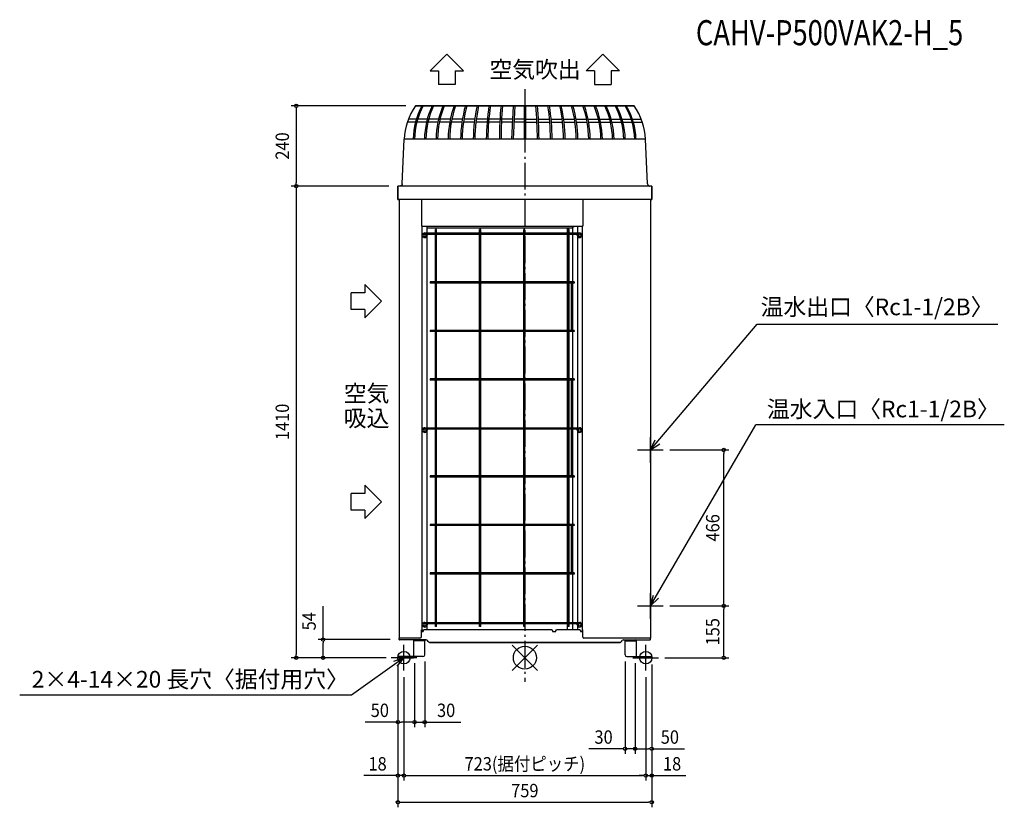
# Model space of a CAD drawing. Extents: x -1510 to 1433, y -447 to 1908.
import ezdxf
from ezdxf.enums import TextEntityAlignment as Align

# ---------------------------------------------------------------- set-up
doc = ezdxf.new("R2010")
doc.units = 0
doc.header["$LTSCALE"] = 20
doc.header["$MEASUREMENT"] = 0
doc.header["$PDMODE"] = 35
doc.header["$PDSIZE"] = 100
doc.linetypes.add('DASHDOT', pattern=[5.5, 4, -0.6, 0.3, -0.6])
doc.layers.get('DEFPOINTS').update_dxf_attribs({"linetype": 'CONTINUOUS'})
for name, color, linetype in [('ARRANGE', 1, 'CONTINUOUS'), ('BASIS', 6, 'DASHDOT'), ('DETAIL', 5, 'CONTINUOUS'), ('ETC', 61, 'CONTINUOUS'), ('FIX', 11, 'CONTINUOUS'), ('NOTE', 4, 'CONTINUOUS'), ('OUTLINE', 3, 'CONTINUOUS'), ('SIZE', 30, 'CONTINUOUS')]:
    doc.layers.add(name, color=color, linetype=linetype)
doc.styles.get("Standard").update_dxf_attribs({"font": 'SIMPLEX', "width": 0.9, "bigfont": 'BIGFONT'})
doc.styles.add('STANDARD1', font='MONOTXT', dxfattribs={"bigfont": 'BIGFONT'})

msp = doc.modelspace()

# ---------------------------------------------------------------- linework, layer by layer
at = {"layer": 'ARRANGE', "color": 1, "linetype": 'Continuous'}
for p, q in [((-37.9, -37.9), (37.9, 37.9)), ((-37.9, 37.9), (37.9, -37.9))]:
    msp.add_line(p, q, dxfattribs=at)
msp.add_circle((0, 0), 34.4, dxfattribs=at)
at = {"layer": 'BASIS', "color": 6, "linetype": 'DASHDOT'}
msp.add_line((0, 1700), (0, -72.4), dxfattribs=at)
at = {"layer": 'DEFPOINTS', "color": 7, "linetype": 'Continuous'}
for p in [(-683.4, 1410), (-386.8, 1410), (-386.8, 1410), (413.8, 621), (594.6, 621), (413.8, 155), (413.8, 155), (594.6, 155), (375.5, 116.7), (-603.4, 54), (-382.3, 54), (-329.5, 3.2), (-329.5, 3.2), (-299.5, 8.2), (299.5, 8.2), (329.5, 3.2), (329.5, 3.2), (-683.4, 0), (-380.1, 0), (-380.1, 0), (-379.5, 0), (-379.5, 0), (-379.5, 0), (379.5, 0), (379.5, 0), (379.5, 0), (379.5, 0), (380.2, 0), (-361.5, -38.3), (-361.5, -38.3), (361.5, -38.3), (361.5, -38.3), (-329.5, -192.3), (-329.5, -192.3), (299.5, -272.3), (379.5, -272.3), (-361.5, -352.3), (361.5, -352.3), (379.5, -352.3), (379.5, -432.3)]:
    msp.add_point(p, dxfattribs=at)
at = {"layer": 'DETAIL', "color": 5, "linetype": 'Continuous'}
for p, q in [((326.5, 1650), (-326.5, 1650)), ((-38.7, 1549.8), (-34.3, 1649.9)), ((-33.8, 1550), (-29.3, 1650)), ((-2.3, 1650), (-2.3, 1550)), ((2.3, 1650), (2.3, 1550)), ((-326.9, 1600.9), (-351.6, 1600.9)), ((-324.4, 1609.8), (-348.3, 1609.8)), ((-294.1, 1600.9), (-322.9, 1600.9)), ((-291.8, 1609.8), (-320.4, 1609.8)), ((-259.9, 1600.9), (-289.9, 1600.9)), ((-257.9, 1609.8), (-287.7, 1609.8)), ((-224.6, 1600.9), (-255.6, 1600.9)), ((-222.9, 1609.8), (-253.6, 1609.8)), ((-188.2, 1600.9), (-220.1, 1600.9)), ((-186.8, 1609.8), (-218.4, 1609.8)), ((-151, 1600.9), (-183.6, 1600.9)), ((-149.9, 1609.8), (-182.3, 1609.8)), ((-113.1, 1600.9), (-146.3, 1600.9)), ((-112.3, 1609.8), (-145.2, 1609.8)), ((-74.8, 1600.9), (-108.4, 1600.9)), ((-74.3, 1609.8), (-107.6, 1609.8)), ((-36.2, 1600.9), (-70, 1600.9)), ((-36, 1609.8), (-69.6, 1609.8)), ((-2.3, 1600.9), (-31.5, 1600.9)), ((-2.5, 1609.8), (-31.1, 1609.8)), ((2.3, 1609.8), (35.9, 1609.8)), ((2.3, 1600.9), (36.3, 1600.9)), ((40.6, 1609.8), (73.9, 1609.8)), ((41.1, 1600.9), (74.7, 1600.9)), ((78.6, 1609.8), (111.5, 1609.8)), ((79.4, 1600.9), (112.6, 1600.9)), ((116.2, 1609.8), (148.6, 1609.8)), ((117.3, 1600.9), (149.9, 1600.9)), ((153.1, 1609.8), (184.7, 1609.8)), ((154.5, 1600.9), (186.4, 1600.9)), ((189.2, 1609.8), (219.9, 1609.8)), ((190.9, 1600.9), (221.9, 1600.9)), ((224.2, 1609.8), (254, 1609.8)), ((226.2, 1600.9), (256.2, 1600.9)), ((258.1, 1609.8), (286.7, 1609.8)), ((260.4, 1600.9), (289.2, 1600.9)), ((290.7, 1609.8), (318, 1609.8)), ((293.2, 1600.9), (320.7, 1600.9)), ((321.8, 1609.8), (348.3, 1609.8)), ((324.5, 1600.9), (351.6, 1600.9)), ((-367, 1416.7), (-361.1, 1550)), ((361.1, 1550), (-361.1, 1550)), ((367, 1416.7), (361.1, 1550)), ((-368.1, 1413.2), (-368.5, 1412.6)), ((-367.7, 1413.9), (-368.1, 1413.2)), ((-367.4, 1414.6), (-367.7, 1413.9)), ((-367.2, 1415.3), (-367.4, 1414.6)), ((-367, 1416.1), (-367.2, 1415.3)), ((-367, 1416.7), (-367, 1416.1)), ((367, 1416.7), (367, 1416.1)), ((367, 1416.1), (367.2, 1415.3)), ((367.2, 1415.3), (367.4, 1414.6)), ((367.4, 1414.6), (367.7, 1413.9)), ((367.7, 1413.9), (368.1, 1413.2)), ((368.1, 1413.2), (368.5, 1412.6)), ((379.5, 1410), (-379.5, 1410)), ((-379.5, 1370), (-379.5, 1410)), ((-373.2, 1410), (-373.9, 1410)), ((-372.4, 1410.2), (-373.2, 1410)), ((-371.7, 1410.4), (-372.4, 1410.2)), ((-370.9, 1410.7), (-371.7, 1410.4)), ((-370.3, 1411), (-370.9, 1410.7)), ((-369.6, 1411.5), (-370.3, 1411)), ((-369.1, 1412), (-369.6, 1411.5)), ((-368.5, 1412.6), (-369.1, 1412)), ((368.5, 1412.6), (369.1, 1412)), ((369.1, 1412), (369.6, 1411.5)), ((369.6, 1411.5), (370.3, 1411)), ((370.3, 1411), (370.9, 1410.7)), ((370.9, 1410.7), (371.7, 1410.4)), ((371.7, 1410.4), (372.4, 1410.2)), ((372.4, 1410.2), (373.2, 1410)), ((373.2, 1410), (373.9, 1410)), ((379.5, 1410), (379.5, 1370)), ((379.5, 1370), (-379.5, 1370)), ((-375.5, 1370), (-375.5, 58.5)), ((-308.8, 1370), (-308.8, 1290)), ((173.8, 1370), (173.8, 1290)), ((375.5, 1370), (375.5, 58.5)), ((-308.8, 1290), (173.8, 1290)), ((-307.6, 1290), (-307.6, 78.5)), ((-298.6, 1270), (-267.3, 1270)), ((-298.6, 1266.4), (-267.3, 1266.4)), ((-292.6, 1290), (-292.6, 1270)), ((143.5, 1284.4), (-292.6, 1284.4)), ((-292.6, 1266.4), (-292.6, 1264.4)), ((-267.3, 93.5), (-267.3, 1280)), ((-263.8, 1280), (-267.3, 1280)), ((-263.8, 93.5), (-263.8, 1280)), ((-263.8, 1270), (-135.3, 1270)), ((-263.8, 1266.4), (-135.3, 1266.4)), ((-135.3, 93.5), (-135.3, 1280)), ((-131.8, 1280), (-135.3, 1280)), ((-131.8, 93.5), (-131.8, 1280)), ((-131.8, 1270), (-3.3, 1270)), ((-131.8, 1266.4), (-3.3, 1266.4)), ((-3.3, 93.5), (-3.3, 1280)), ((0.3, 1280), (-3.3, 1280)), ((0.3, 93.5), (0.3, 1280)), ((0.3, 1270), (128.8, 1270)), ((0.3, 1266.4), (128.8, 1266.4)), ((126.1, 1284.4), (126.1, 1270)), ((126.1, 1266.4), (126.1, 1123.6)), ((128.8, 93.5), (128.8, 1280)), ((132.3, 1280), (128.8, 1280)), ((132.3, 93.5), (132.3, 1280)), ((132.3, 1270), (163.6, 1270)), ((132.3, 1266.4), (163.6, 1266.4)), ((143.5, 1270), (143.5, 1285)), ((143.5, 1123.6), (143.5, 1266.4)), ((157.6, 1290), (157.6, 1270)), ((157.6, 1266.4), (157.6, 1264.4)), ((172.6, 78.5), (172.6, 1290)), ((-295.1, 1264.4), (-291.6, 1264.4)), ((-295.1, 1264.4), (-295.1, 1262.9)), ((-292.6, 1259.3), (-292.6, 687.7)), ((-291.6, 1264.4), (-291.6, 1262.9)), ((160.1, 1264.4), (156.6, 1264.4)), ((156.6, 1262.9), (156.6, 1264.4)), ((157.6, 1259.3), (157.6, 687.7)), ((160.1, 1262.9), (160.1, 1264.4)), ((-282.6, 1123.6), (-282.6, 1120.1)), ((-267.3, 1123.6), (-282.6, 1123.6)), ((-267.3, 1120.1), (-282.6, 1120.1)), ((-135.3, 1123.6), (-263.8, 1123.6)), ((-135.3, 1120.1), (-263.8, 1120.1)), ((-3.3, 1123.6), (-131.8, 1123.6)), ((-3.3, 1120.1), (-131.8, 1120.1)), ((128.8, 1123.6), (0.3, 1123.6)), ((128.8, 1120.1), (0.3, 1120.1)), ((126.1, 1120.1), (126.1, 978.6)), ((147.6, 1123.6), (132.3, 1123.6)), ((147.6, 1120.1), (132.3, 1120.1)), ((138, 1120.1), (138, 978.6)), ((143.5, 978.6), (143.5, 1120.1)), ((147.6, 1123.6), (147.6, 1120.1)), ((-267.3, 978.6), (-282.6, 978.6)), ((-282.6, 978.6), (-282.6, 975.1)), ((-267.3, 975.1), (-282.6, 975.1)), ((-135.3, 978.6), (-263.8, 978.6)), ((-135.3, 975.1), (-263.8, 975.1)), ((-3.3, 978.6), (-131.8, 978.6)), ((-3.3, 975.1), (-131.8, 975.1)), ((128.8, 978.6), (0.3, 978.6)), ((128.8, 975.1), (0.3, 975.1)), ((126.1, 975.1), (126.1, 833.5)), ((147.6, 978.6), (132.3, 978.6)), ((147.6, 975.1), (132.3, 975.1)), ((143.5, 833.5), (143.5, 975.1)), ((147.6, 978.6), (147.6, 975.1)), ((-267.3, 833.5), (-282.6, 833.5)), ((-282.6, 833.5), (-282.6, 830)), ((-267.3, 830), (-282.6, 830)), ((-135.3, 833.5), (-263.8, 833.5)), ((-135.3, 830), (-263.8, 830)), ((-3.3, 833.5), (-131.8, 833.5)), ((-3.3, 830), (-131.8, 830)), ((128.8, 833.5), (0.3, 833.5)), ((128.8, 830), (0.3, 830)), ((126.1, 830), (126.1, 687.7)), ((147.6, 833.5), (132.3, 833.5)), ((147.6, 830), (132.3, 830)), ((138, 830), (138, 687.7)), ((143.5, 687.7), (143.5, 830)), ((147.6, 833.5), (147.6, 830)), ((-298.6, 687.7), (-267.3, 687.7)), ((-298.6, 684.2), (-267.3, 684.2)), ((-295.1, 682.2), (-295.1, 680.7)), ((-295.1, 682.2), (-291.6, 682.2)), ((-292.6, 684.2), (-292.6, 682.2)), ((-292.6, 677.1), (-292.6, 105.5)), ((-291.6, 682.2), (-291.6, 680.7)), ((-263.8, 687.7), (-135.3, 687.7)), ((-263.8, 684.2), (-135.3, 684.2)), ((-131.8, 687.7), (-3.3, 687.7)), ((-131.8, 684.2), (-3.3, 684.2)), ((0.3, 687.7), (128.8, 687.7)), ((0.3, 684.2), (128.8, 684.2)), ((126.1, 684.2), (126.1, 543.4)), ((132.3, 687.7), (163.6, 687.7)), ((132.3, 684.2), (163.6, 684.2)), ((138, 684.2), (138, 543.4)), ((143.5, 543.4), (143.5, 684.2)), ((160.1, 682.2), (156.6, 682.2)), ((156.6, 680.7), (156.6, 682.2)), ((157.6, 684.2), (157.6, 682.2)), ((157.6, 677.1), (157.6, 105.5)), ((160.1, 680.7), (160.1, 682.2)), ((-282.6, 543.4), (-282.6, 539.9)), ((-267.3, 543.4), (-282.6, 543.4)), ((-267.3, 539.9), (-282.6, 539.9)), ((-135.3, 543.4), (-263.8, 543.4)), ((-135.3, 539.9), (-263.8, 539.9)), ((-3.3, 543.4), (-131.8, 543.4)), ((-3.3, 539.9), (-131.8, 539.9)), ((128.8, 543.4), (0.3, 543.4)), ((128.8, 539.9), (0.3, 539.9)), ((126.1, 539.9), (126.1, 398.4)), ((147.6, 543.4), (132.3, 543.4)), ((147.6, 539.9), (132.3, 539.9)), ((143.5, 398.4), (143.5, 539.9)), ((147.6, 543.4), (147.6, 539.9)), ((-282.6, 398.4), (-282.6, 394.9)), ((-267.3, 398.4), (-282.6, 398.4)), ((-267.3, 394.9), (-282.6, 394.9)), ((-135.3, 398.4), (-263.8, 398.4)), ((-135.3, 394.9), (-263.8, 394.9)), ((-3.3, 398.4), (-131.8, 398.4)), ((-3.3, 394.9), (-131.8, 394.9)), ((128.8, 398.4), (0.3, 398.4)), ((128.8, 394.9), (0.3, 394.9)), ((126.1, 394.9), (126.1, 253.3)), ((147.6, 398.4), (132.3, 398.4)), ((147.6, 394.9), (132.3, 394.9)), ((138, 394.9), (138, 253.3)), ((143.5, 253.3), (143.5, 394.9)), ((147.6, 398.4), (147.6, 394.9)), ((-282.6, 253.3), (-282.6, 249.8)), ((-267.3, 253.3), (-282.6, 253.3)), ((-267.3, 249.8), (-282.6, 249.8)), ((-135.3, 253.3), (-263.8, 253.3)), ((-135.3, 249.8), (-263.8, 249.8)), ((-3.3, 253.3), (-131.8, 253.3)), ((-3.3, 249.8), (-131.8, 249.8)), ((128.8, 253.3), (0.3, 253.3)), ((128.8, 249.8), (0.3, 249.8)), ((126.1, 249.8), (126.1, 105.5)), ((147.6, 253.3), (132.3, 253.3)), ((147.6, 249.8), (132.3, 249.8)), ((143.5, 105.5), (143.5, 249.8)), ((147.6, 253.3), (147.6, 249.8)), ((-298.6, 105.5), (-267.3, 105.5)), ((-298.6, 102), (-267.3, 102)), ((-295.1, 100), (-295.1, 98.5)), ((-295.1, 100), (-291.6, 100)), ((-292.6, 102), (-292.6, 100)), ((-292.6, 94.9), (-292.6, 83.5)), ((-291.6, 100), (-291.6, 98.5)), ((-263.8, 93.5), (-267.3, 93.5)), ((-263.8, 105.5), (-135.3, 105.5)), ((-263.8, 102), (-135.3, 102)), ((-131.8, 93.5), (-135.3, 93.5)), ((-131.8, 105.5), (-3.3, 105.5)), ((-131.8, 102), (-3.3, 102)), ((0.3, 93.5), (-3.3, 93.5)), ((0.3, 105.5), (128.8, 105.5)), ((0.3, 102), (128.8, 102)), ((126.1, 102), (126.1, 83.5)), ((132.3, 93.5), (128.8, 93.5)), ((132.3, 105.5), (163.6, 105.5)), ((132.3, 102), (163.6, 102)), ((143.5, 83.5), (143.5, 102)), ((156.6, 98.5), (156.6, 100)), ((160.1, 100), (156.6, 100)), ((157.6, 102), (157.6, 100)), ((157.6, 94.9), (157.6, 83.5)), ((160.1, 98.5), (160.1, 100)), ((-308.8, 63.5), (-308.8, 83.5)), ((-308.8, 83.5), (-307.6, 83.5)), ((-308.8, 78.5), (-303.6, 78.5)), ((-303.6, 80.5), (-301.9, 83.5)), ((-303.6, 80.5), (-303.6, 78.5)), ((80.8, 83.5), (-301.9, 83.5)), ((80.8, 83.5), (82.5, 80.5)), ((82.5, 80.5), (82.5, 78.5)), ((82.5, 78.5), (92.5, 78.5)), ((92.5, 80.5), (94.3, 83.5)), ((92.5, 78.5), (92.5, 80.5)), ((164.8, 83.5), (94.3, 83.5)), ((164.8, 83.5), (166.6, 80.5)), ((166.6, 80.5), (166.6, 78.5)), ((166.6, 78.5), (173.8, 78.5)), ((172.6, 83.5), (173.8, 83.5)), ((173.8, 61.5), (173.8, 83.5)), ((-313.8, 58.5), (-375.5, 58.5)), ((-375.4, 54.9), (-375.4, 58.5)), ((-295.1, 53.5), (-374, 53.5)), ((-332.6, 50.3), (-332.6, 3.2)), ((-299.5, 50.3), (-332.6, 50.3)), ((-299.5, 53.5), (-299.5, 50.3)), ((-299.5, 8.2), (-299.5, 50.3)), ((-289, 48), (-290.8, 51)), ((-284.7, 45.5), (284.7, 45.5)), ((375.5, 58.5), (176.8, 58.5)), ((289, 48), (290.8, 51)), ((295.1, 53.5), (374, 53.5)), ((299.5, 53.5), (299.5, 50.3)), ((299.5, 8.2), (299.5, 50.3)), ((299.5, 50.3), (332.6, 50.3)), ((332.6, 50.3), (332.6, 3.2)), ((375.4, 54.9), (375.4, 58.5)), ((-304.5, 3.2), (-379.5, 3.2)), ((-379.5, 3.2), (-379.5, 0)), ((-379.5, 0), (-332.7, 0)), ((304.5, 3.2), (379.5, 3.2)), ((379.5, 0), (332.7, 0)), ((379.5, 3.2), (379.5, 0))]:
    msp.add_line(p, q, dxfattribs=at)
for points in [[(143.5, 1285.4), (143.5, 1285.4), (143.5, 1285.4), (143.5, 1285.5), (143.5, 1285.5), (143.5, 1285.5), (143.5, 1285.5), (143.6, 1285.5)], [(143.5, 1285.3), (143.5, 1285.3), (143.5, 1285.3), (143.5, 1285.3), (143.5, 1285.4), (143.5, 1285.4), (143.5, 1285.4), (143.5, 1285.4)], [(143.5, 1285.2), (143.5, 1285.2), (143.5, 1285.2), (143.5, 1285.2), (143.5, 1285.2), (143.5, 1285.3), (143.5, 1285.3), (143.5, 1285.3)], [(143.5, 1285.1), (143.5, 1285.1), (143.5, 1285.1), (143.5, 1285.1), (143.5, 1285.1), (143.5, 1285.1), (143.5, 1285.2), (143.5, 1285.2)], [(143.5, 1285), (143.5, 1285), (143.5, 1285), (143.5, 1285), (143.5, 1285), (143.5, 1285), (143.5, 1285.1), (143.5, 1285.1)], [(143.6, 1286.1), (143.6, 1286.1), (143.7, 1286.1), (143.7, 1286.1), (143.7, 1286.1), (143.7, 1286.1), (143.7, 1286.2), (143.7, 1286.2)], [(143.6, 1286), (143.6, 1286), (143.6, 1286), (143.6, 1286), (143.6, 1286), (143.6, 1286), (143.6, 1286.1), (143.6, 1286.1)], [(143.6, 1285.8), (143.6, 1285.9), (143.6, 1285.9), (143.6, 1285.9), (143.6, 1285.9), (143.6, 1285.9), (143.6, 1285.9), (143.6, 1286)], [(143.6, 1285.7), (143.6, 1285.8), (143.6, 1285.8), (143.6, 1285.8), (143.6, 1285.8), (143.6, 1285.8), (143.6, 1285.8), (143.6, 1285.8)], [(143.6, 1285.6), (143.6, 1285.6), (143.6, 1285.7), (143.6, 1285.7), (143.6, 1285.7), (143.6, 1285.7), (143.6, 1285.7), (143.6, 1285.7)], [(143.6, 1285.5), (143.6, 1285.5), (143.6, 1285.5), (143.6, 1285.6), (143.6, 1285.6), (143.6, 1285.6), (143.6, 1285.6), (143.6, 1285.6)], [(143.7, 1286.4), (143.7, 1286.4), (143.7, 1286.4), (143.7, 1286.4), (143.7, 1286.5), (143.8, 1286.5), (143.8, 1286.5), (143.8, 1286.5)], [(143.7, 1286.3), (143.7, 1286.3), (143.7, 1286.3), (143.7, 1286.3), (143.7, 1286.3), (143.7, 1286.4), (143.7, 1286.4), (143.7, 1286.4)], [(143.7, 1286.2), (143.7, 1286.2), (143.7, 1286.2), (143.7, 1286.2), (143.7, 1286.2), (143.7, 1286.3), (143.7, 1286.3), (143.7, 1286.3)], [(143.8, 1286.7), (143.8, 1286.7), (143.8, 1286.7), (143.9, 1286.8), (143.9, 1286.8), (143.9, 1286.8), (143.9, 1286.8), (143.9, 1286.8)], [(143.8, 1286.6), (143.8, 1286.6), (143.8, 1286.6), (143.8, 1286.7), (143.8, 1286.7), (143.8, 1286.7), (143.8, 1286.7), (143.8, 1286.7)], [(143.8, 1286.5), (143.8, 1286.5), (143.8, 1286.5), (143.8, 1286.5), (143.8, 1286.6), (143.8, 1286.6), (143.8, 1286.6), (143.8, 1286.6)], [(143.9, 1286.9), (143.9, 1286.9), (143.9, 1286.9), (143.9, 1287), (143.9, 1287), (144, 1287), (144, 1287), (144, 1287)], [(143.9, 1286.8), (143.9, 1286.8), (143.9, 1286.8), (143.9, 1286.9), (143.9, 1286.9), (143.9, 1286.9), (143.9, 1286.9), (143.9, 1286.9)], [(144, 1287.1), (144, 1287.1), (144, 1287.2), (144, 1287.2), (144, 1287.2), (144, 1287.2), (144.1, 1287.2), (144.1, 1287.2)], [(144, 1287), (144, 1287), (144, 1287.1), (144, 1287.1), (144, 1287.1), (144, 1287.1), (144, 1287.1), (144, 1287.1)], [(144.1, 1287.3), (144.1, 1287.3), (144.1, 1287.4), (144.1, 1287.4), (144.1, 1287.4), (144.2, 1287.4), (144.2, 1287.4), (144.2, 1287.4)], [(144.1, 1287.2), (144.1, 1287.2), (144.1, 1287.3), (144.1, 1287.3), (144.1, 1287.3), (144.1, 1287.3), (144.1, 1287.3), (144.1, 1287.3)], [(144.2, 1287.5), (144.2, 1287.5), (144.2, 1287.5), (144.3, 1287.6), (144.3, 1287.6), (144.3, 1287.6), (144.3, 1287.6), (144.3, 1287.6)], [(144.2, 1287.4), (144.2, 1287.4), (144.2, 1287.5), (144.2, 1287.5), (144.2, 1287.5), (144.2, 1287.5), (144.2, 1287.5), (144.2, 1287.5)], [(144.3, 1287.7), (144.4, 1287.7), (144.4, 1287.7), (144.4, 1287.8), (144.4, 1287.8), (144.4, 1287.8), (144.4, 1287.8), (144.4, 1287.8)], [(144.3, 1287.6), (144.3, 1287.6), (144.3, 1287.6), (144.3, 1287.7), (144.3, 1287.7), (144.3, 1287.7), (144.3, 1287.7), (144.3, 1287.7)], [(144.4, 1287.8), (144.4, 1287.8), (144.4, 1287.8), (144.4, 1287.8), (144.4, 1287.9), (144.5, 1287.9), (144.5, 1287.9), (144.5, 1287.9)], [(144.5, 1288), (144.5, 1288), (144.6, 1288), (144.6, 1288), (144.6, 1288), (144.6, 1288), (144.6, 1288.1), (144.6, 1288.1)], [(144.5, 1287.9), (144.5, 1287.9), (144.5, 1287.9), (144.5, 1287.9), (144.5, 1287.9), (144.5, 1288), (144.5, 1288), (144.5, 1288)], [(144.6, 1288.1), (144.6, 1288.1), (144.6, 1288.1), (144.6, 1288.1), (144.6, 1288.1), (144.7, 1288.1), (144.7, 1288.1), (144.7, 1288.2)], [(144.7, 1288.2), (144.7, 1288.2), (144.7, 1288.2), (144.7, 1288.2), (144.7, 1288.2), (144.7, 1288.2), (144.7, 1288.2), (144.8, 1288.2)], [(144.8, 1288.3), (144.8, 1288.3), (144.8, 1288.4), (144.9, 1288.4), (144.9, 1288.4), (144.9, 1288.4), (144.9, 1288.4), (144.9, 1288.4)], [(144.8, 1288.2), (144.8, 1288.3), (144.8, 1288.3), (144.8, 1288.3), (144.8, 1288.3), (144.8, 1288.3), (144.8, 1288.3), (144.8, 1288.3)], [(144.9, 1288.4), (144.9, 1288.4), (144.9, 1288.4), (144.9, 1288.4), (144.9, 1288.5), (145, 1288.5), (145, 1288.5), (145, 1288.5)], [(145, 1288.5), (145, 1288.5), (145, 1288.5), (145, 1288.5), (145, 1288.5), (145, 1288.5), (145.1, 1288.6), (145.1, 1288.6)], [(145.1, 1288.6), (145.2, 1288.7), (145.2, 1288.7), (145.2, 1288.7), (145.2, 1288.7), (145.2, 1288.7), (145.2, 1288.7), (145.2, 1288.7)], [(145.1, 1288.6), (145.1, 1288.6), (145.1, 1288.6), (145.1, 1288.6), (145.1, 1288.6), (145.1, 1288.6), (145.1, 1288.6), (145.1, 1288.6)], [(145.2, 1288.7), (145.2, 1288.7), (145.3, 1288.7), (145.3, 1288.8), (145.3, 1288.8), (145.3, 1288.8), (145.3, 1288.8), (145.3, 1288.8)], [(145.3, 1288.8), (145.3, 1288.8), (145.3, 1288.8), (145.3, 1288.8), (145.4, 1288.8), (145.4, 1288.8), (145.4, 1288.9), (145.4, 1288.9)], [(145.4, 1288.9), (145.4, 1288.9), (145.4, 1288.9), (145.4, 1288.9), (145.4, 1288.9), (145.5, 1288.9), (145.5, 1288.9), (145.5, 1288.9)], [(145.5, 1288.9), (145.5, 1288.9), (145.5, 1289), (145.5, 1289), (145.5, 1289), (145.6, 1289), (145.6, 1289), (145.6, 1289)], [(145.6, 1289), (145.6, 1289), (145.6, 1289), (145.6, 1289), (145.6, 1289), (145.6, 1289), (145.7, 1289.1), (145.7, 1289.1)], [(145.7, 1289.1), (145.7, 1289.1), (145.7, 1289.1), (145.7, 1289.1), (145.7, 1289.1), (145.7, 1289.1), (145.7, 1289.1), (145.8, 1289.1)], [(145.8, 1289.1), (145.8, 1289.1), (145.8, 1289.1), (145.8, 1289.2), (145.8, 1289.2), (145.8, 1289.2), (145.8, 1289.2), (145.9, 1289.2)], [(145.9, 1289.2), (145.9, 1289.2), (145.9, 1289.2), (145.9, 1289.2), (145.9, 1289.2), (145.9, 1289.2), (145.9, 1289.2), (146, 1289.3)], [(146, 1289.3), (146, 1289.3), (146, 1289.3), (146, 1289.3), (146, 1289.3), (146, 1289.3), (146, 1289.3), (146.1, 1289.3)], [(146.1, 1289.4), (146.2, 1289.4), (146.2, 1289.4), (146.2, 1289.4), (146.2, 1289.4), (146.2, 1289.4), (146.2, 1289.4), (146.2, 1289.4)], [(146.1, 1289.3), (146.1, 1289.3), (146.1, 1289.3), (146.1, 1289.3), (146.1, 1289.3), (146.1, 1289.3), (146.1, 1289.4), (146.1, 1289.4)], [(146.2, 1289.4), (146.3, 1289.4), (146.3, 1289.4), (146.3, 1289.4), (146.3, 1289.4), (146.3, 1289.4), (146.3, 1289.5), (146.3, 1289.5)], [(146.3, 1289.5), (146.4, 1289.5), (146.4, 1289.5), (146.4, 1289.5), (146.4, 1289.5), (146.4, 1289.5), (146.4, 1289.5), (146.5, 1289.5)], [(146.5, 1289.5), (146.5, 1289.5), (146.5, 1289.5), (146.5, 1289.5), (146.5, 1289.5), (146.5, 1289.5), (146.5, 1289.5), (146.6, 1289.6)], [(146.6, 1289.6), (146.6, 1289.6), (146.6, 1289.6), (146.6, 1289.6), (146.6, 1289.6), (146.6, 1289.6), (146.6, 1289.6), (146.7, 1289.6)], [(146.7, 1289.6), (146.7, 1289.6), (146.7, 1289.6), (146.7, 1289.6), (146.7, 1289.6), (146.7, 1289.6), (146.7, 1289.6), (146.8, 1289.6)], [(146.8, 1289.6), (146.8, 1289.6), (146.8, 1289.6), (146.8, 1289.7), (146.8, 1289.7), (146.8, 1289.7), (146.8, 1289.7), (146.9, 1289.7)], [(146.9, 1289.7), (146.9, 1289.7), (146.9, 1289.7), (146.9, 1289.7), (146.9, 1289.7), (146.9, 1289.7), (147, 1289.7), (147, 1289.7)], [(147, 1289.7), (147, 1289.7), (147, 1289.7), (147, 1289.7), (147, 1289.7), (147, 1289.7), (147.1, 1289.7), (147.1, 1289.7)], [(147.1, 1289.7), (147.1, 1289.8), (147.1, 1289.8), (147.1, 1289.8), (147.1, 1289.8), (147.2, 1289.8), (147.2, 1289.8), (147.2, 1289.8)], [(147.2, 1289.8), (147.2, 1289.8), (147.2, 1289.8), (147.2, 1289.8), (147.2, 1289.8), (147.3, 1289.8), (147.3, 1289.8), (147.3, 1289.8)], [(147.3, 1289.8), (147.3, 1289.8), (147.3, 1289.8), (147.3, 1289.8), (147.4, 1289.8), (147.4, 1289.8), (147.4, 1289.8), (147.4, 1289.8)], [(147.4, 1289.8), (147.4, 1289.8), (147.4, 1289.8), (147.5, 1289.8), (147.5, 1289.8), (147.5, 1289.8), (147.5, 1289.9), (147.5, 1289.9)], [(147.5, 1289.9), (147.5, 1289.9), (147.5, 1289.9), (147.6, 1289.9), (147.6, 1289.9), (147.6, 1289.9), (147.6, 1289.9), (147.6, 1289.9)], [(147.6, 1289.9), (147.6, 1289.9), (147.7, 1289.9), (147.7, 1289.9), (147.7, 1289.9), (147.7, 1289.9), (147.7, 1289.9), (147.7, 1289.9)], [(147.7, 1289.9), (147.7, 1289.9), (147.8, 1289.9), (147.8, 1289.9), (147.8, 1289.9), (147.8, 1289.9), (147.8, 1289.9), (147.8, 1289.9)], [(147.8, 1289.9), (147.9, 1289.9), (147.9, 1289.9), (147.9, 1289.9), (147.9, 1289.9), (147.9, 1289.9), (147.9, 1289.9), (148, 1289.9)], [(148, 1289.9), (148, 1289.9), (148, 1289.9), (148, 1289.9), (148, 1289.9), (148, 1289.9), (148.1, 1289.9), (148.1, 1289.9)], [(148.1, 1289.9), (148.1, 1289.9), (148.1, 1289.9), (148.1, 1289.9), (148.1, 1289.9), (148.1, 1289.9), (148.2, 1289.9), (148.2, 1289.9)], [(148.2, 1289.9), (148.2, 1289.9), (148.2, 1289.9), (148.2, 1289.9), (148.2, 1289.9), (148.3, 1289.9), (148.3, 1289.9), (148.3, 1290)], [(148.3, 1290), (148.3, 1290), (148.3, 1290), (148.3, 1290), (148.4, 1290), (148.4, 1290), (148.4, 1290), (148.4, 1290)], [(148.4, 1290), (148.4, 1290), (148.4, 1290), (148.5, 1290), (148.5, 1290), (148.5, 1290), (148.5, 1290), (148.5, 1290)]]:
    msp.add_lwpolyline(points, dxfattribs=at)
for centre, radius, start, end in [((-174.5, 1541.3), 186.8, 144.4371, 177.3528), ((-109.5, 1544.8), 224.6, 152.0599, 178.443), ((-105.6, 1545.2), 224.3, 152.1612, 178.5581), ((-57.4, 1545.7), 243, 154.5991, 178.7894), ((-50, 1545.8), 246.1, 154.959, 178.821), ((6.2, 1546.3), 271.7, 157.5567, 179.0308), ((14.9, 1546.4), 276, 157.9387, 179.0591), ((82.8, 1546.8), 312.1, 160.6849, 179.2452), ((93.6, 1546.8), 318.3, 161.0871, 179.2701), ((183.2, 1546.9), 375.3, 164.0621, 179.3967), ((189.6, 1547.9), 377, 164.284, 179.5453), ((315, 1547.5), 469.1, 167.3825, 179.5911), ((336.1, 1547.6), 485.4, 167.8177, 179.6093), ((531.3, 1547.8), 646.6, 170.9066, 179.7269), ((569.2, 1547.8), 679.6, 171.3533, 179.7424), ((990.4, 1548), 1066.5, 174.5109, 179.844), ((1091.2, 1548), 1162.4, 174.9656, 179.8577), ((-1124.9, 1548), 1162.4, 0.1423, 5.0344), ((-1024.1, 1548), 1066.5, 0.156, 5.4891), ((-602.9, 1547.8), 679.6, 0.2576, 8.6467), ((-565, 1547.8), 646.6, 0.2731, 9.0934), ((-369.8, 1547.6), 485.4, 0.3907, 12.1823), ((-348.7, 1547.5), 469.1, 0.4089, 12.6175), ((-223.3, 1547.9), 377, 0.4547, 15.716), ((-216.9, 1546.9), 375.3, 0.6033, 15.9379), ((-127.3, 1546.8), 318.3, 0.7299, 18.9129), ((-116.5, 1546.8), 312.1, 0.7548, 19.3151), ((-48.6, 1546.4), 276, 0.9409, 22.0613), ((-39.9, 1546.3), 271.7, 0.9692, 22.4433), ((16.3, 1545.8), 246.1, 1.179, 25.041), ((23.7, 1545.7), 243, 1.2106, 25.4009), ((71.9, 1545.2), 224.3, 1.4419, 27.8388), ((75.8, 1544.8), 224.6, 1.557, 27.9401), ((120.5, 1544.6), 208, 1.4719, 30.4453), ((126.2, 1544.5), 206.2, 1.5064, 30.7573), ((174.5, 1541.3), 186.8, 2.6472, 35.5629), ((-298.6, 1262.9), 7, 90, 0), ((-298.6, 1262.9), 3.5, 90, 0), ((163.6, 1262.9), 7, 180, 90), ((163.6, 1262.9), 3.5, 180, 90), ((-298.6, 680.7), 7, 90, 0), ((-298.6, 680.7), 3.5, 90, 0), ((163.6, 680.7), 7, 180, 90), ((163.6, 680.7), 3.5, 180, 90), ((-298.6, 98.5), 7, 90, 0), ((-298.6, 98.5), 3.5, 90, 0), ((163.6, 98.5), 7, 180, 90), ((163.6, 98.5), 3.5, 180, 90), ((-313.8, 63.5), 5, 270, 0), ((176.8, 61.5), 3, 180, 270), ((-374, 54.9), 1.4, 180, 270), ((-329.4, 50.3), 3.2, 90, 180), ((-295.1, 48.5), 5, 30, 90), ((-284.7, 50.5), 5, 210, 270), ((284.7, 50.5), 5, 270, 330), ((295.1, 48.5), 5, 90, 150), ((329.4, 50.3), 3.2, 0, 90), ((374, 54.9), 1.4, 270, 0), ((-332.7, 3.2), 3.2, 270, 0), ((-304.5, 8.2), 5, 270, 0), ((304.5, 8.2), 5, 180, 270), ((332.7, 3.2), 3.2, 180, 270)]:
    msp.add_arc(centre, radius, start, end, dxfattribs=at)
at = {"layer": 'FIX', "color": 11, "linetype": 'Continuous'}
for centre in [(-361.5, 0), (361.5, 0)]:
    msp.add_circle(centre, 18.6, dxfattribs=at)
at = {"layer": 'NOTE', "color": 4, "linetype": 'Continuous'}
for p, q in [((-283.4, 1755), (-233.3, 1804.9)), ((-233.3, 1804.9), (-183.3, 1755)), ((233.3, 1804.9), (183.3, 1755)), ((283.4, 1755), (233.3, 1804.9)), ((-283.4, 1755), (-258.3, 1755)), ((-258.3, 1755), (-258.3, 1714.3)), ((-208.3, 1755), (-183.3, 1755)), ((-208.3, 1755), (-208.3, 1714.3)), ((208.3, 1755), (183.3, 1755)), ((208.3, 1755), (208.3, 1714.3)), ((283.4, 1755), (258.3, 1755)), ((258.3, 1755), (258.3, 1714.3)), ((-208.3, 1714.3), (-258.3, 1714.3)), ((208.3, 1714.3), (258.3, 1714.3)), ((-519.1, 1041), (-519.1, 1091.1)), ((-478.4, 1091.1), (-519.1, 1091.1)), ((-478.4, 1116.1), (-478.4, 1091.1)), ((-478.4, 1116.1), (-428.5, 1066)), ((-428.5, 1066), (-478.4, 1016)), ((-478.4, 1041), (-519.1, 1041)), ((-478.4, 1041), (-478.4, 1016)), ((375.5, 621), (694.1, 997.6)), ((694.1, 997.6), (1414.1, 997.6)), ((375.5, 155), (691.1, 696.5)), ((1433.5, 696.5), (691.1, 696.5)), ((375.5, 582.7), (375.5, 659.3)), ((375.5, 621), (390, 651)), ((337.2, 621), (413.8, 621)), ((375.5, 621), (403.1, 639.8)), ((-478.4, 515.9), (-478.4, 490.8)), ((-478.4, 515.9), (-428.5, 465.8)), ((-519.1, 440.8), (-519.1, 490.8)), ((-478.4, 490.8), (-519.1, 490.8)), ((-428.5, 465.8), (-478.4, 415.8)), ((-478.4, 440.8), (-519.1, 440.8)), ((-478.4, 440.8), (-478.4, 415.8)), ((375.5, 116.7), (375.5, 193.3)), ((375.5, 155), (384.4, 187.1)), ((375.5, 155), (399.3, 178.3)), ((337.2, 155), (413.8, 155)), ((-361.5, -38.3), (-361.5, 38.3)), ((361.5, -38.3), (361.5, 38.3)), ((-361.5, 0), (-517.9, -112.3)), ((-323.2, 0), (-399.8, 0)), ((-361.5, 0), (-392.7, -11.7)), ((-361.5, 0), (-382.7, -25.7)), ((323.2, 0), (399.8, 0)), ((-517.9, -112.3), (-1510.3, -112.3))]:
    msp.add_line(p, q, dxfattribs=at)
at = {"layer": 'OUTLINE', "color": 3, "linetype": 'Continuous'}
for p, q in [((-326.5, 1650), (326.5, 1650)), ((-367, 1416.7), (-361.1, 1550)), ((367, 1416.7), (361.1, 1550)), ((-368.1, 1413.2), (-368.5, 1412.6)), ((-367.7, 1413.9), (-368.1, 1413.2)), ((-367.4, 1414.6), (-367.7, 1413.9)), ((-367.2, 1415.3), (-367.4, 1414.6)), ((-367, 1416.1), (-367.2, 1415.3)), ((-367, 1416.7), (-367, 1416.1)), ((367, 1416.7), (367, 1416.1)), ((367, 1416.1), (367.2, 1415.3)), ((367.2, 1415.3), (367.4, 1414.6)), ((367.4, 1414.6), (367.7, 1413.9)), ((367.7, 1413.9), (368.1, 1413.2)), ((368.1, 1413.2), (368.5, 1412.6)), ((-379.5, 1410), (-379.5, 1370)), ((379.5, 1410), (-379.5, 1410)), ((-373.2, 1410), (-373.9, 1410)), ((-372.4, 1410.2), (-373.2, 1410)), ((-371.7, 1410.4), (-372.4, 1410.2)), ((-370.9, 1410.7), (-371.7, 1410.4)), ((-370.3, 1411), (-370.9, 1410.7)), ((-369.6, 1411.5), (-370.3, 1411)), ((-369.1, 1412), (-369.6, 1411.5)), ((-368.5, 1412.6), (-369.1, 1412)), ((368.5, 1412.6), (369.1, 1412)), ((369.1, 1412), (369.6, 1411.5)), ((369.6, 1411.5), (370.3, 1411)), ((370.3, 1411), (370.9, 1410.7)), ((370.9, 1410.7), (371.7, 1410.4)), ((371.7, 1410.4), (372.4, 1410.2)), ((372.4, 1410.2), (373.2, 1410)), ((373.2, 1410), (373.9, 1410)), ((379.5, 1370), (379.5, 1410)), ((-379.5, 1370), (-375.5, 1370)), ((-375.5, 1370), (-375.5, 58.5)), ((375.5, 1370), (375.5, 58.5)), ((375.5, 1370), (379.5, 1370)), ((-375.6, 85), (-375.8, 85)), ((-375.5, 58.5), (-375.4, 58.5)), ((-375.4, 54.9), (-375.4, 58.5)), ((-295.1, 53.5), (-374, 53.5)), ((-332.6, 50.3), (-332.6, 3.2)), ((-299.5, 53.5), (-299.5, 50.3)), ((-299.5, 8.2), (-299.5, 50.3)), ((-289, 48), (-290.8, 51)), ((284.7, 45.5), (-284.7, 45.5)), ((289, 48), (290.8, 51)), ((295.1, 53.5), (374, 53.5)), ((299.5, 53.5), (299.5, 50.3)), ((299.5, 8.2), (299.5, 50.3)), ((332.6, 50.3), (332.6, 3.2)), ((375.4, 54.9), (375.4, 58.5)), ((375.4, 58.5), (375.5, 58.5)), ((-379.5, 3.2), (-379.5, 0)), ((-332.6, 3.2), (-379.5, 3.2)), ((-379.5, 0), (-332.7, 0)), ((-304.5, 3.2), (-329.5, 3.2)), ((304.5, 3.2), (329.5, 3.2)), ((332.6, 3.2), (379.5, 3.2)), ((379.5, 0), (332.7, 0)), ((379.5, 3.2), (379.5, 0))]:
    msp.add_line(p, q, dxfattribs=at)
for centre, radius, start, end in [((-174.5, 1541.3), 186.8, 144.4371, 177.3528), ((174.5, 1541.3), 186.8, 2.6472, 35.5629), ((-374, 54.9), 1.4, 180, 270), ((-329.4, 50.3), 3.2, 90, 180), ((-295.1, 48.5), 5, 30, 90), ((-284.7, 50.5), 5, 210, 270), ((284.7, 50.5), 5, 270, 330), ((295.1, 48.5), 5, 90, 150), ((329.4, 50.3), 3.2, 0, 90), ((374, 54.9), 1.4, 270, 0), ((-332.7, 3.2), 3.2, 270, 0), ((-304.5, 8.2), 5, 270, 0), ((304.5, 8.2), 5, 180, 270), ((332.7, 3.2), 3.2, 180, 270)]:
    msp.add_arc(centre, radius, start, end, dxfattribs=at)
at = {"layer": 'SIZE', "color": 30, "linetype": 'Continuous'}
for p, q in [((-356.3, 1650), (-698.4, 1650)), ((-683.4, 1645), (-683.4, 1640)), ((-683.4, 1640), (-683.4, 1420)), ((-683.4, 1415), (-683.4, 1420)), ((-406.8, 1410), (-698.4, 1410)), ((-406.8, 1410), (-698.4, 1410)), ((-683.4, 1405), (-683.4, 1400)), ((-683.4, 1400), (-683.4, 10)), ((433.8, 621), (609.6, 621)), ((594.6, 616), (594.6, 611)), ((594.6, 165), (594.6, 611)), ((-603.4, 54), (-603.4, 154)), ((433.8, 155), (609.6, 155)), ((433.8, 155), (609.6, 155)), ((594.6, 160), (594.6, 165)), ((594.6, 150), (594.6, 145)), ((594.6, 10), (594.6, 145)), ((-402.3, 54), (-618.4, 54)), ((-603.4, 49), (-603.4, 44)), ((-603.4, 10), (-603.4, 44)), ((-683.4, 5), (-683.4, 10)), ((-603.4, 5), (-603.4, 10)), ((594.6, 5), (594.6, 10)), ((-414.9, 0), (-698.4, 0)), ((-414.9, 0), (-618.4, 0)), ((-379.5, -20), (-379.5, -447.3)), ((-379.5, -20), (-379.5, -207.3)), ((-379.5, -20), (-379.5, -367.3)), ((-329.5, -16.8), (-329.5, -207.3)), ((-329.5, -16.8), (-329.5, -207.3)), ((-299.5, -11.8), (-299.5, -207.3)), ((299.5, -11.8), (299.5, -287.3)), ((329.5, -16.8), (329.5, -287.3)), ((329.5, -16.8), (329.5, -287.3)), ((379.5, -20), (379.5, -287.3)), ((379.5, -20), (379.5, -447.3)), ((379.5, -20), (379.5, -207.3)), ((379.5, -20), (379.5, -367.3)), ((418.2, 0), (609.6, 0)), ((-361.5, -58.3), (-361.5, -367.3)), ((-361.5, -58.3), (-361.5, -367.3)), ((361.5, -58.3), (361.5, -367.3)), ((361.5, -58.3), (361.5, -367.3)), ((-379.5, -192.3), (-477.8, -192.3)), ((-374.5, -192.3), (-369.5, -192.3)), ((-339.5, -192.3), (-369.5, -192.3)), ((-339.5, -192.3), (-349.5, -192.3)), ((-334.5, -192.3), (-339.5, -192.3)), ((-334.5, -192.3), (-339.5, -192.3)), ((-329.5, -192.3), (-299.5, -192.3)), ((-294.5, -192.3), (-289.5, -192.3)), ((-289.5, -192.3), (-191.2, -192.3)), ((289.5, -272.3), (191.2, -272.3)), ((294.5, -272.3), (289.5, -272.3)), ((329.5, -272.3), (299.5, -272.3)), ((334.5, -272.3), (339.5, -272.3)), ((334.5, -272.3), (339.5, -272.3)), ((339.5, -272.3), (349.5, -272.3)), ((339.5, -272.3), (369.5, -272.3)), ((374.5, -272.3), (369.5, -272.3)), ((379.5, -272.3), (477.8, -272.3)), ((-389.5, -352.3), (-480.9, -352.3)), ((-384.5, -352.3), (-389.5, -352.3)), ((-361.5, -352.3), (-379.5, -352.3)), ((-356.5, -352.3), (-351.5, -352.3)), ((-356.5, -352.3), (-351.5, -352.3)), ((-351.5, -352.3), (351.5, -352.3)), ((-351.5, -352.3), (-341.5, -352.3)), ((351.5, -352.3), (341.5, -352.3)), ((356.5, -352.3), (351.5, -352.3)), ((356.5, -352.3), (351.5, -352.3)), ((361.5, -352.3), (379.5, -352.3)), ((384.5, -352.3), (389.5, -352.3)), ((389.5, -352.3), (480.9, -352.3)), ((-374.5, -432.3), (-369.5, -432.3)), ((-369.5, -432.3), (369.5, -432.3)), ((374.5, -432.3), (369.5, -432.3))]:
    msp.add_line(p, q, dxfattribs=at)
for centre in [(-683.4, 1650), (-683.4, 1410), (-683.4, 1410), (594.6, 621), (594.6, 155), (594.6, 155), (-603.4, 54), (-683.4, 0), (-603.4, 0), (594.6, 0), (-379.5, -192.3), (-329.5, -192.3), (-329.5, -192.3), (-299.5, -192.3), (299.5, -272.3), (329.5, -272.3), (329.5, -272.3), (379.5, -272.3), (-379.5, -352.3), (-361.5, -352.3), (-361.5, -352.3), (361.5, -352.3), (361.5, -352.3), (379.5, -352.3), (-379.5, -432.3), (379.5, -432.3)]:
    msp.add_circle(centre, 5, dxfattribs=at)

# ---------------------------------------------------------------- texts
at = {"layer": 'ETC', "color": 61, "linetype": 'Continuous', "style": 'STANDARD1', "width": 0.8}
msp.add_text('CAHV-P500VAK2-H_5', height=75, rotation=0, dxfattribs=at).set_placement((511.3, 1831.2))
at = {"layer": 'NOTE', "color": 4, "linetype": 'Continuous'}
for s, p in [('空気吹出', (-105.9, 1733.5)), ('温水出口〈Rc1-1/2B〉', (704.9, 1023.9)), ('空気', (-541.4, 765.4)), ('温水入口〈Rc1-1/2B〉', (723.7, 718.6)), ('吸込', (-541.4, 691.1)), ('2×4-14×20 長穴〈据付用穴〉', (-1474.2, -89.5))]:
    msp.add_text(s, height=50, dxfattribs=at).set_placement(p)
at = {"layer": 'SIZE', "color": 30, "linetype": 'Continuous', "width": 0.9}
for s, p in [('240', (-705.2, 1530)), ('1410', (-705.2, 705)), ('466', (581.7, 388.3)), ('54', (-625.2, 109)), ('155', (581.7, 77.6))]:
    msp.add_text(s, height=40, rotation=90, dxfattribs=at).set_placement(p, align=Align.CENTER)
for s, p in [('50', (-433.6, -177.3)), ('30', (-235.4, -177.3)), ('30', (235.4, -257.3)), ('50', (433.6, -257.3)), ('723(据付ピッチ)', (0, -337.3)), ('18', (-440.2, -337.3)), ('18', (440.2, -337.3)), ('759', (0, -417.3))]:
    msp.add_text(s, height=40, dxfattribs=at).set_placement(p, align=Align.CENTER)

doc.saveas('drawing.dxf')
